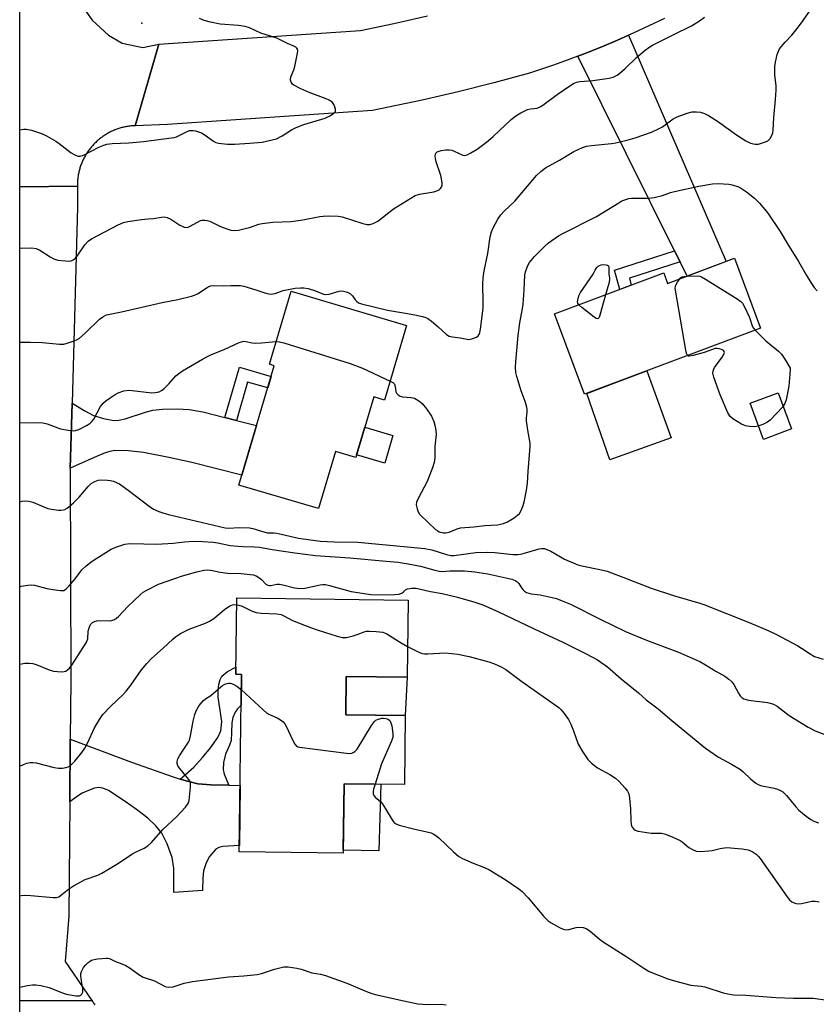
# Model space of a CAD drawing. Units: inches. Extents: x 1255763 to 1261763, y 501454 to 505455.
# Drawn here: x 1255763 to 1256029, y 502796 to 503125 of the extents above; entities that cross this region are included whole.
import ezdxf

# ---------------------------------------------------------------- set-up
doc = ezdxf.new("R2010")
doc.units = ezdxf.units.IN
doc.header["$MEASUREMENT"] = 0
for name, color, linetype in [('BLDG-Footprint', 5, 'Continuous'), ('CULTRL-Pad', 6, 'Continuous'), ('ELEV-Spot Elevation', 7, 'Continuous'), ('TRANS-Driveway', 251, 'Continuous'), ('TRANS-Non Street Sidewalk', 7, 'Continuous'), ('TRANS-Road', 130, 'Continuous'), ('Undefined', 1, 'Continuous')]:
    doc.layers.add(name, color=color, linetype=linetype)

msp = doc.modelspace()

# ---------------------------------------------------------------- linework, layer by layer
at = {"layer": 'BLDG-Footprint'}
for points, elevation in [([(1256001.96, 503045.49), (1256010.71, 503022.16), (1255951.82, 503000.07), (1255941.76, 503026.9), (1255978.32, 503040.6), (1255979.62, 503037.12)], 360.11), ([(1255892.35, 503023.06), (1255884.96, 502998.14), (1255881.34, 502999.22), (1255875.33, 502978.93), (1255868.56, 502980.94), (1255862.89, 502961.83), (1255836.28, 502969.72), (1255848.11, 503009.6), (1255846.52, 503010.08), (1255853.77, 503034.51)], 358.91), ([(1255892.85, 502931.27), (1255892.53, 502905.48), (1255872.16, 502905.74), (1255872, 502892.95), (1255891.89, 502892.7), (1255891.59, 502869.65), (1255871.46, 502869.9), (1255871.16, 502846.68), (1255836.41, 502847.12), (1255837.16, 502906.45), (1255835.21, 502906.47), (1255835.54, 502931.99)], 367.37)]:
    msp.add_lwpolyline(points, close=True, dxfattribs=dict(at, elevation=elevation))
at = {"layer": 'CULTRL-Pad'}
for points in [[(1255980.78, 502985.47), (1255960.31, 502978.16), (1255952.57, 503000.35), (1255963.8, 503004.56), (1255972.65, 503007.88)], [(1256021.02, 502988.45), (1256011.64, 502984.99), (1256007.19, 502997.04), (1256016.57, 503000.5)], [(1255887.77, 502986.28), (1255885.03, 502977.04), (1255875.59, 502979.84), (1255878.34, 502989.07)], [(1255892.53, 502905.48), (1255891.89, 502892.7), (1255872, 502892.95), (1255872.16, 502905.74)], [(1255883.78, 502869.75), (1255883.05, 502847.49), (1255871.18, 502847.65), (1255871.46, 502869.9)]]:
    msp.add_lwpolyline(points, close=True, dxfattribs=at)
at = {"layer": 'ELEV-Spot Elevation'}
msp.add_point((1255803.8, 503124.1, 351.5), dxfattribs=at)
at = {"layer": 'TRANS-Driveway'}
for points in [[(1255983.8, 503044.35), (1255981.96, 503048.05), (1255949.56, 503113.06), (1255952.25, 503114.08), (1255957.59, 503116.22), (1255962.88, 503118.45), (1255966.56, 503120.08), (1255999.21, 503044.46), (1255986.18, 503039.58)], [(1255831.58, 502992.32), (1255835.49, 502991.34), (1255842.2, 502989.66), (1255837.25, 502972.98), (1255820.54, 502977.23), (1255812.81, 502978.91), (1255804.41, 502980.54), (1255799.33, 502981.19), (1255794.83, 502981.21), (1255793.1, 502980.95), (1255791.54, 502980.5), (1255788.67, 502979.22), (1255779.86, 502975.35), (1255780.48, 502997.12), (1255784.8, 502994.5), (1255787.67, 502993.01), (1255790.99, 502991.93), (1255794.49, 502991.28), (1255796.12, 502991.36), (1255798.26, 502991.82), (1255805.33, 502994.21), (1255807.48, 502994.77), (1255810.71, 502995.08), (1255815.67, 502995.2), (1255819.68, 502994.94), (1255824.21, 502994.18)], [(1255816.66, 502871.45), (1255819.03, 502870.73), (1255822.56, 502869.88), (1255826.84, 502869.49), (1255832.88, 502869.4), (1255836.69, 502869.35), (1255836.44, 502849.29), (1255830.86, 502848.88), (1255829.57, 502848.56), (1255828.55, 502847.97), (1255826.42, 502845.6), (1255825.35, 502843.44), (1255824.48, 502840.81), (1255824.18, 502838.3), (1255824.05, 502834.23), (1255814.49, 502833.5), (1255814.47, 502841.72), (1255813.99, 502845.19), (1255812.32, 502849.85), (1255810.55, 502853.35), (1255808.51, 502855.79), (1255805.77, 502858.34), (1255802.02, 502861.32), (1255798.23, 502863.97), (1255792.7, 502867.59), (1255790.79, 502868.42), (1255789.39, 502868.63), (1255787.95, 502868.38), (1255785.93, 502867.66), (1255783.91, 502866.71), (1255782.28, 502865.75), (1255779.7, 502863.82), (1255779.87, 502884.79), (1255800.37, 502877.14), (1255814.29, 502872.18)]]:
    msp.add_lwpolyline(points, close=True, dxfattribs=at)
at = {"layer": 'TRANS-Non Street Sidewalk'}
for points in [[(1255983.8, 503044.35), (1255966.82, 503038.82), (1255967.43, 503036.52), (1255963.59, 503035.08), (1255961.86, 503041.51), (1255981.96, 503048.05)], [(1255835.49, 502991.34), (1255831.58, 502992.32), (1255836.43, 503009.1), (1255847.05, 503006.03), (1255845.91, 503002.17), (1255839.18, 503004.12)], [(1255832.88, 502869.4), (1255826.84, 502869.49), (1255822.56, 502869.88), (1255819.03, 502870.73), (1255816.66, 502871.45), (1255821.17, 502875.38), (1255824.12, 502878.64), (1255826.8, 502881.94), (1255829.23, 502885.31), (1255830.26, 502887.54), (1255830.53, 502890.68), (1255829.31, 502898.86), (1255829.32, 502901.31), (1255829.53, 502903.07), (1255830, 502904.7), (1255830.58, 502905.85), (1255832.47, 502907.39), (1255835.24, 502908.84), (1255835.21, 502906.47), (1255837.16, 502906.45), (1255837.03, 502896.15), (1255835.83, 502894.95), (1255835.02, 502893.75), (1255834.21, 502892.05), (1255833.86, 502890.23), (1255833.76, 502886.97), (1255833.64, 502884.33), (1255833.18, 502882.83), (1255831.84, 502879.78), (1255831.08, 502876.93), (1255831.04, 502874.64), (1255831.39, 502873.06)]]:
    msp.add_lwpolyline(points, close=True, dxfattribs=at)
at = {"layer": 'TRANS-Road'}
for points in [[(1255783.39, 503130.49), (1255787.16, 503125.07), (1255792.71, 503120.11), (1255797.29, 503117.45), (1255804.11, 503116.01), (1255809.48, 503117.11), (1255801.59, 503089.83), (1255801.24, 503089.82), (1255800.89, 503089.8), (1255800.54, 503089.77), (1255800.19, 503089.74), (1255799.85, 503089.7), (1255799.5, 503089.66), (1255799.16, 503089.6), (1255798.81, 503089.55), (1255798.47, 503089.48), (1255798.13, 503089.42), (1255797.78, 503089.34), (1255797.44, 503089.26), (1255797.11, 503089.17), (1255796.77, 503089.08), (1255796.44, 503088.98), (1255796.1, 503088.88), (1255795.77, 503088.77), (1255795.44, 503088.65), (1255795.11, 503088.53), (1255794.79, 503088.4), (1255794.47, 503088.27), (1255794.15, 503088.13), (1255793.83, 503087.99), (1255793.51, 503087.84), (1255793.2, 503087.68), (1255792.89, 503087.52), (1255792.58, 503087.35), (1255792.28, 503087.18), (1255791.98, 503087.01), (1255791.68, 503086.82), (1255791.39, 503086.64), (1255791.09, 503086.44), (1255790.81, 503086.25), (1255790.52, 503086.04), (1255790.24, 503085.84), (1255789.96, 503085.63), (1255789.69, 503085.41), (1255789.42, 503085.19), (1255789.16, 503084.96), (1255788.89, 503084.73), (1255788.64, 503084.49), (1255788.38, 503084.25), (1255788.13, 503084.01), (1255787.89, 503083.76), (1255787.65, 503083.51), (1255787.41, 503083.25), (1255787.18, 503082.99), (1255786.95, 503082.73), (1255786.73, 503082.46), (1255786.51, 503082.18), (1255786.3, 503081.91), (1255786.09, 503081.63), (1255785.89, 503081.34), (1255785.69, 503081.06), (1255785.5, 503080.77), (1255785.31, 503080.47), (1255785.13, 503080.17), (1255784.95, 503079.87), (1255784.78, 503079.57), (1255784.61, 503079.26), (1255784.45, 503078.95), (1255784.29, 503078.64), (1255784.14, 503078.33), (1255783.99, 503078.01), (1255783.85, 503077.69), (1255783.72, 503077.37), (1255783.59, 503077.04), (1255783.47, 503076.72), (1255783.35, 503076.39), (1255783.24, 503076.06), (1255783.14, 503075.72), (1255783.04, 503075.39), (1255782.94, 503075.05), (1255782.85, 503074.72), (1255782.77, 503074.38), (1255782.7, 503074.04), (1255782.63, 503073.69), (1255782.56, 503073.35), (1255782.5, 503073.01), (1255782.45, 503072.66), (1255782.41, 503072.31), (1255782.37, 503071.97), (1255782.33, 503071.62), (1255782.3, 503071.27), (1255782.28, 503070.92), (1255782.27, 503070.58), (1255782.26, 503070.23), (1255782.25, 503069.6), (1255763, 503069.43), (1255763, 503130.38)], [(1255978.53, 503125.7), (1255973.36, 503123.2), (1255968.14, 503120.78), (1255966.56, 503120.08), (1255962.88, 503118.45), (1255957.59, 503116.22), (1255952.25, 503114.08), (1255949.56, 503113.06), (1255946.88, 503112.03), (1255941.47, 503110.08), (1255933.4, 503107.36), (1255921.5, 503104.15), (1255909.54, 503101.16), (1255897.54, 503098.38), (1255880.99, 503094.9), (1255812.45, 503090.2), (1255801.59, 503089.83), (1255809.48, 503117.11), (1255811.08, 503117.17), (1255876.92, 503121.68), (1255888.12, 503124.01), (1255899.29, 503126.53)], [(1255762.97, 502755.66), (1255762.98, 502797.37), (1255787.1, 502797.43), (1255787.3, 502797.15), (1255787.5, 502796.86), (1255787.71, 502796.58), (1255787.92, 502796.31), (1255788.14, 502796.04)]]:
    msp.add_lwpolyline(points, dxfattribs=at)
msp.add_lwpolyline([(1255780.48, 502997.12), (1255779.86, 502975.35), (1255780.03, 502904.49), (1255779.87, 502884.79), (1255779.7, 502863.82), (1255779.39, 502825.64), (1255778.22, 502810.51), (1255787.1, 502797.43), (1255762.98, 502797.37), (1255763, 503069.43), (1255782.25, 503069.6), (1255782.34, 503062.64)], close=True, dxfattribs=at)
at = {"layer": 'Undefined'}
for points, elevation in [([(1255762.99, 503017.51), (1255766.55, 503017.52), (1255770.55, 503017.31), (1255776.31, 503016.81), (1255777.74, 503016.82), (1255778.89, 503017.08), (1255780.88, 503017.76), (1255781.98, 503018.21), (1255782.85, 503018.73), (1255784.98, 503020.6), (1255789.61, 503025.17), (1255790.75, 503025.99), (1255791.97, 503026.58), (1255793.06, 503026.85), (1255796.99, 503027.56), (1255810.65, 503030.74), (1255815.81, 503031.72), (1255820.37, 503032.85), (1255821.47, 503033.21), (1255822.48, 503033.67), (1255825.28, 503035.55), (1255826.03, 503035.96), (1255826.82, 503036.25), (1255827.93, 503036.36), (1255830.96, 503036.28), (1255833.6, 503036.44), (1255835.33, 503036.45), (1255836.77, 503036.36), (1255837.92, 503036.14), (1255841.94, 503034.93), (1255845.22, 503033.82), (1255846.78, 503033.52), (1255847.57, 503033.57), (1255848.36, 503033.73), (1255851.11, 503034.69), (1255852.24, 503035), (1255855.12, 503035.47), (1255856.85, 503035.68), (1255857.99, 503035.64), (1255859.39, 503035.36), (1255861.88, 503034.58), (1255864.6, 503033.53), (1255865.37, 503033.38), (1255866.46, 503033.53), (1255869.79, 503034.52), (1255870.48, 503034.61), (1255871.27, 503034.54), (1255872.61, 503034.14), (1255873.54, 503033.62), (1255874.22, 503032.95), (1255875.17, 503031.61), (1255875.71, 503031.02), (1255876.29, 503030.64), (1255877.22, 503030.28), (1255885.92, 503028.19), (1255891.94, 503027.14), (1255895.11, 503026.66), (1255897.64, 503026.1), (1255898.72, 503025.75), (1255899.47, 503025.35), (1255900.63, 503024.49), (1255902.87, 503022.62), (1255905.55, 503020.11), (1255905.99, 503019.78), (1255906.61, 503019.46), (1255907.64, 503019.22), (1255910.22, 503018.9), (1255913.11, 503018.4), (1255914.19, 503018.53), (1255915.7, 503019.11), (1255916.3, 503019.56), (1255916.57, 503019.98), (1255916.84, 503020.73), (1255917.07, 503021.82), (1255917.73, 503027), (1255917.89, 503028.92), (1255917.93, 503030.9), (1255917.83, 503036.8), (1255917.94, 503039), (1255918.33, 503041.33), (1255919.53, 503047.16), (1255920.26, 503052.64), (1255920.68, 503054.32), (1255921.31, 503055.67), (1255922.86, 503058.57), (1255923.81, 503060.04), (1255924.94, 503061.22), (1255928.48, 503064.58), (1255935.76, 503073.17), (1255937.21, 503074.53), (1255938.74, 503075.77), (1255943.47, 503078.35), (1255948.3, 503081.17), (1255949.76, 503081.92), (1255951.1, 503082.48), (1255952.51, 503082.94), (1255954.11, 503083.24), (1255960.81, 503083.9), (1255962.27, 503084.11), (1255966.47, 503085.15), (1255968.71, 503085.79), (1255974.24, 503087.7), (1255976.6, 503088.73), (1255977.86, 503089.46), (1255981.49, 503092.07), (1255982.77, 503092.81), (1255986.16, 503094.01), (1255987.87, 503094.41), (1255989.23, 503094.44), (1255990.58, 503094.31), (1255991.97, 503093.87), (1255993.31, 503093.25), (1255996.25, 503091.35), (1256002.62, 503086.72), (1256005.79, 503084.74), (1256007.3, 503084), (1256008.86, 503083.62), (1256009.95, 503083.69), (1256012.37, 503084.38), (1256013.1, 503084.72), (1256013.51, 503085.05), (1256013.99, 503085.69), (1256014.5, 503086.67), (1256014.78, 503087.45), (1256014.93, 503088.29), (1256015.17, 503092.59), (1256015.72, 503098.54), (1256015.93, 503101.67), (1256015.86, 503103.1), (1256015.44, 503106.85), (1256015.47, 503109.62), (1256015.64, 503111.03), (1256016.26, 503113.63), (1256016.64, 503114.74), (1256017.06, 503115.5), (1256018.94, 503117.77), (1256021.12, 503120.06), (1256022.94, 503122.31), (1256024.36, 503124.16), (1256028.11, 503129.46)], 356), ([(1255762.99, 503048.96), (1255763.61, 503048.93), (1255767.06, 503048.95), (1255768.44, 503048.8), (1255769.76, 503048.19), (1255773.14, 503045.97), (1255774.36, 503045.31), (1255775.7, 503044.92), (1255778.27, 503044.62), (1255779.4, 503044.57), (1255780.2, 503044.68), (1255780.87, 503045), (1255781.47, 503045.46), (1255782.37, 503046.5), (1255784.73, 503050.01), (1255785.83, 503051.21), (1255786.93, 503052.06), (1255795.95, 503056.7), (1255797.74, 503057.43), (1255799.11, 503057.78), (1255803.72, 503058.5), (1255805.95, 503058.73), (1255807.75, 503058.79), (1255810.34, 503059.3), (1255811.29, 503059.31), (1255812.3, 503059.1), (1255813.52, 503058.61), (1255816.57, 503056.58), (1255817.25, 503056.2), (1255817.97, 503055.93), (1255818.8, 503055.85), (1255819.29, 503055.93), (1255820, 503056.2), (1255823.48, 503058.09), (1255824, 503058.24), (1255824.84, 503058.27), (1255825.69, 503058.14), (1255826.52, 503057.89), (1255830.16, 503056.15), (1255832.18, 503055.31), (1255833.55, 503054.95), (1255834.96, 503054.8), (1255836.11, 503054.94), (1255838.4, 503055.46), (1255839.81, 503055.85), (1255842.99, 503056.92), (1255844.1, 503057.17), (1255847.61, 503057.55), (1255853.69, 503057.78), (1255857.63, 503058.41), (1255863.31, 503059.49), (1255864.48, 503059.62), (1255866.22, 503059.65), (1255869.41, 503059.57), (1255870.84, 503059.4), (1255877.75, 503057.13), (1255879.11, 503056.85), (1255880.1, 503056.84), (1255881.14, 503057.15), (1255882.72, 503057.96), (1255887.95, 503061.99), (1255895.25, 503066.47), (1255896.6, 503066.94), (1255901.43, 503067.73), (1255902.49, 503068.03), (1255903.2, 503068.36), (1255903.58, 503068.68), (1255903.98, 503069.32), (1255904.21, 503070.07), (1255904.23, 503070.62), (1255904.05, 503072.04), (1255903.79, 503073.18), (1255902.25, 503077.75), (1255901.97, 503078.91), (1255901.92, 503079.7), (1255901.98, 503080.19), (1255902.14, 503080.63), (1255902.53, 503081.05), (1255903.24, 503081.35), (1255904.05, 503081.53), (1255905.47, 503081.74), (1255906.59, 503081.76), (1255907.42, 503081.59), (1255908.23, 503081.31), (1255911.09, 503079.92), (1255911.85, 503079.84), (1255912.61, 503080.06), (1255913.85, 503080.7), (1255915.96, 503082.01), (1255919.01, 503084.33), (1255921.25, 503086.24), (1255927.25, 503091.91), (1255928.83, 503093.12), (1255930.55, 503094.14), (1255932.82, 503095.18), (1255933.76, 503095.44), (1255936, 503095.69), (1255937.2, 503096.22), (1255938.35, 503096.97), (1255942.71, 503100.23), (1255946.88, 503103.15), (1255948.14, 503103.93), (1255949.14, 503104.33), (1255950.22, 503104.58), (1255954.56, 503104.94), (1255960.09, 503105.67), (1255961.45, 503106.07), (1255962.71, 503106.68), (1255963.64, 503107.36), (1255965.41, 503108.89), (1255969.23, 503112.61), (1255972.15, 503115.05), (1255973.32, 503115.93), (1255974.58, 503116.72), (1255976.14, 503117.55), (1255981.65, 503120.32), (1255987.62, 503123.21), (1255990.31, 503124.86), (1255991.97, 503126.1)], 354), ([(1255763, 503088.46), (1255764.33, 503088.62), (1255765.14, 503088.65), (1255766.87, 503088.3), (1255770.3, 503087.22), (1255771.9, 503086.43), (1255775.01, 503084.65), (1255776.22, 503083.82), (1255780.14, 503080.76), (1255781.39, 503080.07), (1255782.44, 503079.69), (1255783.23, 503079.63), (1255784.27, 503079.94), (1255789.49, 503082.61), (1255791.06, 503083.3), (1255792.15, 503083.67), (1255793.91, 503083.89), (1255799.42, 503084.06), (1255804.35, 503084.49), (1255813.78, 503085.71), (1255814.65, 503085.89), (1255815.42, 503086.15), (1255818.94, 503087.91), (1255819.7, 503088.16), (1255820.41, 503088.26), (1255820.94, 503088.25), (1255821.79, 503088.09), (1255823.74, 503087.42), (1255824.98, 503086.68), (1255827.83, 503084.6), (1255828.61, 503084.23), (1255829.46, 503084.03), (1255832.43, 503083.7), (1255834.75, 503083.7), (1255839.97, 503083.94), (1255844.07, 503084.37), (1255847.44, 503085.05), (1255848.79, 503085.47), (1255850.71, 503086.47), (1255853.9, 503088.47), (1255855.4, 503089.21), (1255858, 503090.21), (1255865.06, 503092.3), (1255866.64, 503093.09), (1255867.87, 503093.87), (1255868.27, 503094.22), (1255868.53, 503094.62), (1255868.55, 503095.32), (1255868.34, 503096.09), (1255868.02, 503096.86), (1255867.57, 503097.55), (1255867.16, 503097.91), (1255866.45, 503098.34), (1255865.43, 503098.84), (1255859.73, 503100.97), (1255856.73, 503102.26), (1255854.67, 503103.39), (1255854.24, 503103.75), (1255853.74, 503104.38), (1255853.47, 503105.07), (1255853.49, 503105.58), (1255853.72, 503106.37), (1255854.63, 503108.53), (1255855.01, 503109.64), (1255855.86, 503114.03), (1255855.93, 503114.86), (1255855.88, 503115.36), (1255855.67, 503115.75), (1255855.33, 503116.04), (1255854.64, 503116.39), (1255852.49, 503117.25), (1255848.91, 503119.05), (1255843.56, 503120.7), (1255839.79, 503122.5), (1255838.42, 503123.03), (1255836.15, 503123.35), (1255830.06, 503123.77), (1255826.82, 503124.37), (1255824.66, 503125.02), (1255823.13, 503125.66)], 352), ([(1255886.84, 503004.47), (1255887.72, 503003.94), (1255888.25, 503003.38), (1255888.52, 503002.68), (1255888.73, 503000.84), (1255888.95, 503000.4), (1255889.51, 502999.85), (1255890.22, 502999.43), (1255891, 502999.2), (1255893.84, 502998.95), (1255894.95, 502998.7), (1255896.47, 502997.89), (1255897.59, 502996.98), (1255899.01, 502995.14), (1255900.64, 502992.73), (1255901.45, 502990.93), (1255901.94, 502989.3), (1255902.15, 502987.82), (1255902.21, 502986.64), (1255901.75, 502982.62), (1255901.77, 502979.16), (1255901.68, 502977.7), (1255901.08, 502975.79), (1255899.18, 502970.93), (1255896.19, 502965.25), (1255895.65, 502963.94), (1255895.59, 502963.14), (1255895.84, 502961.78), (1255896.22, 502960.73), (1255896.68, 502960.01), (1255899.62, 502957.07), (1255902.03, 502954.89), (1255902.73, 502954.38), (1255903.25, 502954.11), (1255904.65, 502953.74), (1255905.49, 502953.74), (1255906.59, 502953.95), (1255909.28, 502955.11), (1255910.38, 502955.39), (1255914.85, 502955.79), (1255918.54, 502956.23), (1255922.76, 502956.44), (1255924.78, 502956.84), (1255926.1, 502957.41), (1255928.31, 502958.81), (1255929.47, 502959.65), (1255930.06, 502960.26), (1255930.65, 502961.24), (1255931.35, 502962.85), (1255931.81, 502964.52), (1255932.44, 502967.99), (1255932.77, 502970.31), (1255932.97, 502974.24), (1255933.71, 502982.58), (1255933.61, 502983.75), (1255932.85, 502988.09), (1255932.44, 502991.22), (1255932.42, 502992.07), (1255932.64, 502994.22), (1255932.62, 502995.12), (1255932.41, 502996.24), (1255932.02, 502997.63), (1255930.67, 503001.19), (1255929.17, 503005.99), (1255928.87, 503007.38), (1255928.71, 503009.09), (1255928.81, 503010.87), (1255929.6, 503019.67), (1255930.22, 503023.9), (1255931.07, 503028.68), (1255931.27, 503030.13), (1255931.68, 503034.89), (1255931.87, 503039.85), (1255932.1, 503040.95), (1255932.64, 503042.56), (1255932.98, 503043.32), (1255933.44, 503044.06), (1255935.08, 503046.1), (1255938.44, 503049.5), (1255939.8, 503050.62), (1255943.15, 503053.01), (1255944.38, 503053.72), (1255955.89, 503059.5), (1255963.27, 503064.09), (1255964.31, 503064.67), (1255965.34, 503065.09), (1255966.68, 503065.51), (1255967.51, 503065.65), (1255972.81, 503065.62), (1255974.24, 503065.68), (1255975.1, 503065.8), (1255977.95, 503066.49), (1255980.6, 503067.47), (1255981.91, 503067.86), (1255990.07, 503069.6), (1255994.66, 503070.39), (1255996.51, 503070.48), (1256000.06, 503070.27), (1256001.18, 503070.07), (1256003.28, 503069.38), (1256004.3, 503068.88), (1256006.01, 503067.77), (1256008.62, 503065.58), (1256010.45, 503063.81), (1256013.07, 503060.57), (1256017.26, 503054.47), (1256019.66, 503050.38), (1256023.42, 503044.45), (1256025.99, 503039.94), (1256027.49, 503037.46), (1256028.67, 503035.78), (1256029.59, 503034.67)], 358), ([(1255949.95, 503029.97), (1255949.61, 503030.49), (1255949.53, 503030.96), (1255949.55, 503031.46), (1255949.94, 503033.01), (1255950.46, 503034.04), (1255954.72, 503040.22), (1255955.37, 503041.48), (1255955.99, 503042.41), (1255956.42, 503042.82), (1255956.88, 503043.08), (1255957.38, 503043.27), (1255958.22, 503043.4), (1255959.03, 503043.37), (1255959.49, 503043.24), (1255959.8, 503043), (1255960, 503042.44), (1255959.91, 503040.33), (1255960.18, 503038.81), (1255960.17, 503038.25), (1255959.95, 503037.12), (1255958.86, 503033.31)], 360), ([(1255986.28, 503013), (1255985.94, 503013.69), (1255985.71, 503014.81), (1255982.22, 503034.8), (1255982.19, 503035.66), (1255982.38, 503036.47), (1255982.89, 503037.49), (1255983.67, 503038.63)], 360), ([(1255983.67, 503038.63), (1255984.07, 503039.05), (1255984.52, 503039.3), (1255985.03, 503039.44), (1255986.11, 503039.55)], 360), ([(1255986.11, 503039.55), (1255989.6, 503039.62), (1255990.42, 503039.5), (1255990.96, 503039.3), (1255992.24, 503038.58), (1256002.87, 503031.93), (1256004.08, 503031.09), (1256004.67, 503030.48), (1256005.36, 503029.28), (1256007, 503025.75), (1256008.03, 503022.61), (1256008.31, 503022.13), (1256008.85, 503021.46)], 360), ([(1255958.86, 503033.31), (1255956.96, 503026.5), (1255956.68, 503025.75), (1255956.44, 503025.4), (1255956.3, 503025.31), (1255955.74, 503025.43), (1255955.09, 503025.86), (1255950.89, 503029.11), (1255949.95, 503029.97)], 360), ([(1256008.85, 503021.46), (1256012.41, 503017.91), (1256016.65, 503014.41), (1256017.69, 503013.43), (1256018.81, 503011.77), (1256020.55, 503008.76), (1256020.56, 503008.61), (1256020.52, 503006.76), (1256020.1, 503002.76), (1256019.27, 502998.25), (1256018.83, 502996.93), (1256017.99, 502995.75), (1256013.94, 502991.38), (1256013.02, 502990.68), (1256011.44, 502989.99), (1256009.8, 502989.44), (1256008.68, 502989.22), (1256006.98, 502989.27), (1256005.6, 502989.51), (1256004.31, 502990.1), (1256001.37, 502991.87), (1256000.53, 502992.64), (1255999.72, 502993.83), (1255997.19, 502999.85), (1255995.09, 503005.72), (1255994.75, 503007.11), (1255994.83, 503007.94), (1255995.3, 503009), (1255997.8, 503012.43), (1255998.4, 503013.39), (1255998.58, 503014.08), (1255998.48, 503014.39), (1255998.25, 503014.67), (1255997.62, 503015.02), (1255996.85, 503015.24), (1255996.06, 503015.35), (1255995.51, 503015.3), (1255994.67, 503015.06), (1255991.89, 503013.99), (1255988.13, 503012.98), (1255986.8, 503012.78), (1255986.58, 503012.81), (1255986.28, 503013)], 360), ([(1255762.99, 502990.53), (1255768.08, 502990.67), (1255770.73, 502990.51), (1255772.15, 502990.13), (1255776.62, 502988.49), (1255779.17, 502988.01), (1255780.86, 502987.83), (1255781.68, 502987.93), (1255782.74, 502988.33), (1255785.59, 502989.78), (1255786.56, 502990.4), (1255787.1, 502990.92), (1255787.74, 502991.73), (1255790.05, 502995.95), (1255790.86, 502997.07), (1255791.73, 502997.84), (1255793.19, 502998.87), (1255794.92, 503000.02), (1255795.94, 503000.56), (1255797.78, 503001.15), (1255799.42, 503001.42), (1255800.6, 503001.35), (1255807.14, 503000.58), (1255808.28, 503000.62), (1255809.63, 503000.92), (1255810.37, 503001.27), (1255811.27, 503001.98), (1255812.93, 503003.63), (1255815.23, 503006.23), (1255816.23, 503007.05), (1255817.44, 503007.85), (1255824.09, 503011.82), (1255825.59, 503012.62), (1255827.14, 503013.33), (1255831.31, 503014.97), (1255836.35, 503017.36), (1255837.09, 503017.63), (1255837.82, 503017.75), (1255838.59, 503017.7), (1255840.73, 503017.26), (1255841.86, 503017.17), (1255843.88, 503017.25), (1255848.78, 503017.68)], 358), ([(1255848.78, 503017.68), (1255849.89, 503017.62), (1255851.31, 503017.26), (1255873.45, 503010.37), (1255877.63, 503008.78), (1255886.84, 503004.47)], 358), ([(1255762.99, 502964.06), (1255763.81, 502964.3), (1255764.9, 502964.42), (1255765.99, 502964.38), (1255767.34, 502964.04), (1255771.08, 502962.4), (1255772.44, 502961.89), (1255773.58, 502961.65), (1255775.92, 502961.34), (1255776.78, 502961.29), (1255777.6, 502961.38), (1255778.09, 502961.58), (1255778.8, 502962.02), (1255780.99, 502963.82), (1255782.83, 502965.72), (1255785.86, 502969.24), (1255786.91, 502970.2), (1255788.15, 502970.91), (1255789.21, 502971.31), (1255790.34, 502971.43), (1255792.37, 502971.38), (1255793.23, 502971.27), (1255794.31, 502970.98), (1255795.61, 502970.49), (1255796.36, 502970.1), (1255799.69, 502967.69), (1255806.24, 502962.64), (1255807.67, 502961.7), (1255809.53, 502960.85), (1255810.86, 502960.39), (1255812.76, 502959.88), (1255831.73, 502955.44), (1255832.92, 502955.33), (1255836.4, 502955.49), (1255839.77, 502955.38), (1255840.9, 502955.15), (1255844.57, 502954.03), (1255845.68, 502953.77), (1255846.51, 502953.71), (1255848.1, 502953.74), (1255848.94, 502953.66), (1255856.23, 502952.01), (1255863.48, 502950.97), (1255868.14, 502950.68), (1255876.03, 502950.59), (1255898.45, 502948.51), (1255900.77, 502948.07), (1255905.72, 502946.47), (1255907.11, 502946.15), (1255908.14, 502946.17), (1255915.52, 502947.13), (1255919.54, 502947.26), (1255921.82, 502947.21), (1255927.81, 502946.49), (1255929.57, 502946.49), (1255930.46, 502946.59), (1255931.32, 502946.8), (1255936.62, 502948.45), (1255937.41, 502948.55), (1255938.43, 502948.47), (1255939.23, 502948.22), (1255940.55, 502947.57), (1255945.13, 502944.94), (1255949.55, 502943.1), (1255950.96, 502942.69), (1255956.97, 502941.5), (1255959.44, 502940.9), (1255966.04, 502938.41), (1255974.13, 502935.22), (1255981.91, 502932.7), (1255990.36, 502930.22), (1255991.77, 502929.74), (1256006.88, 502923.76), (1256013.41, 502921.01), (1256016.04, 502919.73), (1256023.13, 502915.99), (1256024.39, 502915.23), (1256027.26, 502913.25), (1256028.78, 502912.42), (1256031.61, 502911.48)], 360), ([(1255762.99, 502935.75), (1255763.45, 502935.88), (1255765.68, 502936.29), (1255766.8, 502936.41), (1255767.91, 502936.29), (1255772.09, 502935.19), (1255774.08, 502934.82), (1255776.63, 502934.44), (1255777.69, 502934.52), (1255778.54, 502935.04), (1255779.52, 502936), (1255781.51, 502938.35), (1255783.74, 502941.33), (1255785.19, 502942.69), (1255786.75, 502943.93), (1255787.93, 502944.74), (1255793.56, 502948.24), (1255795.1, 502949), (1255798.08, 502949.91), (1255799.75, 502950.21), (1255804.46, 502950.03), (1255808.78, 502950.01), (1255814.34, 502950.32), (1255818.03, 502950.73), (1255821.31, 502950.93), (1255824.2, 502950.85), (1255827.62, 502950.63), (1255829.23, 502950.38), (1255833.33, 502949.55), (1255835.86, 502949.25), (1255837.59, 502949.14), (1255841.44, 502949.09), (1255843.13, 502948.97), (1255847.35, 502948.21), (1255854.96, 502947.05), (1255861.85, 502946.21), (1255873.4, 502945.36), (1255885.52, 502944.32), (1255889.49, 502943.91), (1255892.86, 502943.42), (1255896.99, 502942.64), (1255901.81, 502941.25), (1255903.23, 502940.92), (1255904.32, 502940.86), (1255906.78, 502941.09), (1255909.4, 502941.09), (1255911.72, 502940.99), (1255915.16, 502940.68), (1255919.45, 502939.99), (1255927.56, 502938.27), (1255928.6, 502937.85), (1255929.31, 502937.37), (1255929.83, 502936.78), (1255930.52, 502935.67), (1255931.18, 502934.81), (1255931.74, 502934.24), (1255932.4, 502933.8), (1255933.99, 502933.35), (1255936.98, 502932.98), (1255941.06, 502932.13), (1255942.49, 502931.75), (1255944.4, 502931.03), (1255947.09, 502929.85), (1255957.29, 502924.74), (1255965.56, 502920.76), (1255972.52, 502917.89), (1255983.26, 502913.88), (1255990.42, 502910.7), (1255992.33, 502909.64), (1255995.76, 502907.5), (1255998.69, 502905.8), (1256000.04, 502904.83), (1256001.04, 502903.89), (1256001.74, 502903.04), (1256003.3, 502900.16), (1256003.89, 502899.23), (1256004.51, 502898.62), (1256005.09, 502898.28), (1256005.88, 502898), (1256006.71, 502897.81), (1256013.05, 502897.05), (1256013.9, 502896.86), (1256015, 502896.46), (1256016.29, 502895.76), (1256020.31, 502892.72), (1256026.62, 502888.76), (1256028.99, 502887.62), (1256032.76, 502886.11)], 362), ([(1255762.98, 502909.84), (1255764.75, 502910.14), (1255766.19, 502910.17), (1255767.35, 502910.03), (1255768.48, 502909.77), (1255772.84, 502907.99), (1255774.23, 502907.56), (1255775.66, 502907.37), (1255777.08, 502907.29), (1255777.9, 502907.36), (1255778.39, 502907.54), (1255779.48, 502908.4), (1255780.39, 502909.48), (1255785.24, 502916.99), (1255785.58, 502917.77), (1255785.71, 502918.32), (1255785.92, 502920.89), (1255786.16, 502922.03), (1255786.63, 502923.08), (1255786.96, 502923.48), (1255787.35, 502923.8), (1255788.01, 502924.16), (1255788.76, 502924.38), (1255789.64, 502924.43), (1255792.92, 502924.31), (1255793.71, 502924.44), (1255794.65, 502924.78), (1255795.33, 502925.23), (1255795.98, 502925.81), (1255799.17, 502929.12), (1255803.21, 502932.98), (1255804.29, 502933.88), (1255805.45, 502934.62), (1255809.42, 502936.55), (1255815.19, 502938.64), (1255817.13, 502939.27), (1255822.11, 502940.7), (1255824.61, 502941.29), (1255825.74, 502941.37), (1255826.87, 502941.3), (1255829.99, 502940.63), (1255832.54, 502940.26), (1255837.06, 502940.1), (1255840.02, 502939.84), (1255841.19, 502939.67), (1255841.99, 502939.41), (1255842.93, 502938.86), (1255843.79, 502938.17), (1255845.32, 502936.63), (1255845.97, 502936.25), (1255846.46, 502936.15), (1255846.99, 502936.16), (1255848.98, 502936.57), (1255849.81, 502936.57), (1255850.91, 502936.36), (1255854.83, 502935.39), (1255856.64, 502935.1), (1255858.32, 502935.2), (1255863.47, 502936.31), (1255864.32, 502936.45), (1255865.17, 502936.45), (1255866.57, 502936.16), (1255873.85, 502934.08), (1255880.4, 502933.13), (1255883.07, 502932.97), (1255888.31, 502933.14), (1255889.73, 502933.28), (1255890.75, 502933.61), (1255891.25, 502933.97), (1255892.02, 502934.69), (1255892.69, 502935.03), (1255894.07, 502935.27), (1255895.53, 502935.23), (1255896.99, 502934.97), (1255900.35, 502934.17), (1255904.19, 502933.44), (1255909.36, 502932.21), (1255915.12, 502930.58), (1255917.81, 502929.67), (1255923.12, 502927.29), (1255935.01, 502921.63), (1255944.56, 502917.2), (1255952.39, 502913.34), (1255956.14, 502911.33), (1255959.48, 502908.98), (1255964.07, 502904.91), (1255969.92, 502900.31), (1255972.4, 502897.96), (1255976.49, 502894.88), (1255980.99, 502891.01), (1255992.29, 502881.74), (1255996.6, 502878.72), (1256000.97, 502876.38), (1256003.93, 502874.6), (1256004.82, 502873.9), (1256007.28, 502871.51), (1256009.14, 502870.04), (1256009.9, 502869.6), (1256010.71, 502869.32), (1256015.29, 502868.36), (1256016.4, 502868.06), (1256017.18, 502867.75), (1256018.11, 502867.13), (1256019.36, 502865.99), (1256022.51, 502862.12), (1256023.5, 502861.06), (1256025.91, 502859.06), (1256027.52, 502857.9), (1256028.51, 502857.4), (1256030.06, 502856.79)], 364), ([(1255762.98, 502875.72), (1255764.26, 502876.34), (1255765.37, 502876.71), (1255766.52, 502876.93), (1255767.38, 502876.98), (1255768.48, 502876.84), (1255774.51, 502875.34), (1255775.9, 502875.1), (1255777.32, 502875.12), (1255778.43, 502875.28), (1255779.19, 502875.58), (1255779.91, 502876.03), (1255780.78, 502876.76), (1255781.37, 502877.39), (1255783.72, 502880.36), (1255784.73, 502881.76), (1255785.65, 502883.45), (1255788, 502888.57), (1255789.64, 502891.32), (1255790.77, 502893), (1255793.4, 502895.79), (1255797.6, 502899.76), (1255798.59, 502900.79), (1255800.16, 502902.81), (1255803.65, 502907.91), (1255805.49, 502910.06), (1255807.04, 502911.72), (1255810.91, 502915.2), (1255814.14, 502918.25), (1255815.02, 502918.96), (1255816.73, 502920.13), (1255819.66, 502921.6), (1255825.13, 502923.6), (1255826.44, 502924.18), (1255827.88, 502925.11), (1255831.48, 502928.09), (1255832.85, 502929.1), (1255833.56, 502929.47), (1255834.09, 502929.64), (1255834.91, 502929.74), (1255835.51, 502929.71)], 366), ([(1255835.51, 502929.71), (1255836.27, 502929.55), (1255837.31, 502929.19), (1255840.67, 502927.61), (1255841.99, 502927.11), (1255843.71, 502926.89), (1255849, 502926.63), (1255850.35, 502926.42), (1255851.3, 502926.02), (1255854.24, 502924.41), (1255860.26, 502922.1), (1255862.73, 502921.24), (1255869.12, 502919.26), (1255870.82, 502918.81), (1255871.38, 502918.75), (1255872.22, 502918.8), (1255874.47, 502919.29), (1255875.84, 502919.72), (1255878.17, 502920.69), (1255878.98, 502920.87), (1255879.84, 502920.91), (1255882.16, 502920.79), (1255884.45, 502920.53), (1255884.99, 502920.35), (1255885.77, 502919.96), (1255890.48, 502916.97), (1255892.66, 502915.78)], 366), ([(1255892.66, 502915.78), (1255896.16, 502913.97), (1255897.52, 502913.43), (1255898.34, 502913.32), (1255899.47, 502913.3), (1255905.2, 502913.63), (1255909.5, 502913.18), (1255913.29, 502912.37), (1255919.79, 502910.59), (1255921.69, 502909.98), (1255924.01, 502908.96), (1255925.51, 502908.11), (1255930.84, 502904.02), (1255943.21, 502895.36), (1255943.94, 502894.71), (1255944.68, 502893.86), (1255946.5, 502891.33), (1255947.25, 502889.76), (1255948.14, 502887.61), (1255949.72, 502883.16), (1255951.18, 502880.63), (1255952.92, 502877.94), (1255954.13, 502876.76), (1255956.15, 502875.21), (1255960.29, 502873.02), (1255962.21, 502871.78), (1255963.41, 502870.61), (1255965.33, 502868.51), (1255966.2, 502867.42), (1255966.64, 502866.51), (1255966.88, 502865.08), (1255967.16, 502861.53), (1255967.29, 502857.51), (1255967.39, 502856.39), (1255967.53, 502855.86), (1255967.78, 502855.37), (1255968.3, 502854.72), (1255968.73, 502854.38), (1255969.78, 502854.01), (1255972.69, 502853.55), (1255974.14, 502853.41), (1255977.56, 502853.34), (1255978.96, 502853.08), (1255981.4, 502852.07), (1255983.79, 502850.94), (1255984.51, 502850.46), (1255986.66, 502848.57), (1255987.89, 502847.87), (1255989.2, 502847.39), (1255990.66, 502847.29), (1255993.34, 502847.44), (1255994.47, 502847.62), (1255997.16, 502848.28), (1255999.34, 502848.52), (1256004.59, 502848.13), (1256006.55, 502847.74), (1256007.87, 502847.29), (1256009.19, 502846.34), (1256010, 502845.59), (1256010.55, 502844.94), (1256019.63, 502832.03), (1256020.37, 502831.12), (1256021.17, 502830.43), (1256022.11, 502829.93), (1256023.19, 502829.74), (1256024.34, 502829.89), (1256027.8, 502830.69), (1256028.92, 502830.68), (1256030.28, 502830.42)], 366), ([(1255762.98, 502832.45), (1255763.47, 502832.54), (1255764.63, 502832.66), (1255766.68, 502832.55), (1255774.21, 502831.86), (1255775.29, 502831.9), (1255776.01, 502832.14), (1255777.1, 502832.87), (1255779.24, 502834.66), (1255780.97, 502835.77), (1255784.92, 502837.84), (1255789.06, 502839.33), (1255790.39, 502839.94), (1255795.42, 502843.05), (1255800.65, 502846.46), (1255801.68, 502847.02), (1255804.62, 502848.4), (1255805.81, 502849.12), (1255807.08, 502850.19), (1255810.87, 502854.57), (1255815.37, 502858.82), (1255818.43, 502862.1), (1255819.31, 502863.26), (1255819.68, 502864.32), (1255820.14, 502868.7), (1255820.12, 502870.11), (1255819.97, 502870.63), (1255819.54, 502871.35), (1255816.57, 502874.95), (1255815.9, 502875.88), (1255815.61, 502876.62), (1255815.59, 502877.37), (1255815.86, 502878.16), (1255816.41, 502879.19), (1255817.81, 502881.47), (1255819.38, 502883.76), (1255819.75, 502884.47), (1255820.12, 502885.88), (1255820.93, 502890.84), (1255821.49, 502892.99), (1255821.99, 502894.3), (1255822.98, 502896.04), (1255824.46, 502897.73), (1255825.1, 502898.24), (1255826.9, 502899.35), (1255830.2, 502902.24), (1255830.83, 502902.72), (1255831.55, 502903.12), (1255832.3, 502903.41), (1255832.83, 502903.52), (1255833.36, 502903.54), (1255833.8, 502903.44), (1255834.58, 502903.1), (1255835.58, 502902.5), (1255837.1, 502901.32)], 368), ([(1255837.1, 502901.32), (1255844.4, 502894.58), (1255845.52, 502893.63), (1255846.48, 502893.05), (1255849.02, 502891.94), (1255850.22, 502891.2), (1255851.09, 502890.52), (1255851.62, 502889.87), (1255852.05, 502889.12), (1255854.42, 502884.07), (1255854.97, 502883.07), (1255855.5, 502882.49), (1255855.97, 502882.25), (1255856.52, 502882.1), (1255872.29, 502880.1), (1255873.18, 502880.03), (1255874.02, 502880.11), (1255874.53, 502880.32), (1255875.01, 502880.62), (1255875.81, 502881.45), (1255880.62, 502889.32), (1255881.65, 502890.74), (1255882.1, 502891.08), (1255882.61, 502891.34), (1255884.02, 502891.76), (1255884.58, 502891.81), (1255885.38, 502891.73), (1255885.88, 502891.6), (1255886.33, 502891.38), (1255886.7, 502891), (1255886.99, 502890.53), (1255887.43, 502889.24), (1255887.77, 502886.72), (1255887.77, 502885.87), (1255887.69, 502885.31), (1255887.19, 502883.91), (1255883.95, 502876.49), (1255881.81, 502869.77)], 368), ([(1255881.81, 502869.77), (1255881.3, 502868.09), (1255881.14, 502867.25), (1255881.17, 502866.46), (1255881.34, 502865.99), (1255881.81, 502865.36), (1255883.57, 502863.9), (1255884.15, 502863.24), (1255885.28, 502861.49), (1255887.47, 502857.77), (1255887.95, 502857.1), (1255888.34, 502856.73), (1255889.07, 502856.34), (1255889.9, 502856.06), (1255895.05, 502854.71), (1255899.67, 502853.75), (1255900.5, 502853.48), (1255901.24, 502853.12), (1255902.17, 502852.53), (1255903.07, 502851.84), (1255907.98, 502847.12), (1255909.77, 502845.61), (1255911.07, 502844.9), (1255914.62, 502843.29), (1255918.02, 502842.05), (1255919.84, 502841.23), (1255925.25, 502837.87), (1255929.88, 502834.77), (1255930.97, 502833.83), (1255932.95, 502831.77), (1255938.28, 502825.49), (1255939.71, 502824.1), (1255940.64, 502823.4), (1255943.42, 502821.83), (1255944.69, 502821.31), (1255945.47, 502821.11), (1255946.56, 502821.16), (1255949.08, 502821.82), (1255949.93, 502821.96), (1255951.33, 502821.86), (1255952.39, 502821.55), (1255953.56, 502820.77), (1255956.86, 502817.95), (1255958.01, 502817.06), (1255966.02, 502812), (1255971.69, 502808.19), (1255973.42, 502807.15), (1255979.68, 502804.68), (1255981.93, 502803.97), (1255987.36, 502802.53), (1255990.8, 502802.23), (1255992.06, 502802.01), (1255998.14, 502800.02), (1255999.76, 502799.65), (1256001.69, 502799.37), (1256005.8, 502799.17), (1256015.83, 502798.41), (1256021.75, 502798.23), (1256028.25, 502798.22), (1256033.08, 502797.57)], 368), ([(1255762.98, 502801.91), (1255765.61, 502802.46), (1255767.28, 502802.7), (1255768.39, 502802.72), (1255770.05, 502802.5), (1255772.79, 502801.76), (1255776.99, 502800.1), (1255778.59, 502799.59), (1255781.7, 502799), (1255782.52, 502798.96), (1255783.02, 502799.04), (1255783.45, 502799.26), (1255783.79, 502799.59), (1255784.09, 502800.25), (1255784.07, 502801.37), (1255783.52, 502804.64), (1255783.42, 502805.81), (1255783.47, 502806.32), (1255783.69, 502807.16), (1255784.35, 502808.44), (1255785.08, 502809.31), (1255785.89, 502810.11), (1255786.54, 502810.62), (1255787.04, 502810.87), (1255787.86, 502811.1), (1255789.01, 502811.31), (1255791.9, 502811.63), (1255792.46, 502811.58), (1255792.95, 502811.43), (1255795.06, 502810.45), (1255797.18, 502809.73), (1255798.51, 502809.18), (1255799.96, 502808.28), (1255802.8, 502806.11), (1255804.23, 502805.26), (1255808.1, 502803.98), (1255811.57, 502802.14), (1255812.08, 502801.98), (1255812.88, 502801.88), (1255814.24, 502801.97), (1255818.02, 502803.24), (1255820.79, 502803.81), (1255832.81, 502805.4), (1255837.95, 502805.65), (1255842.38, 502806.13), (1255843.78, 502806.5), (1255848.21, 502807.94), (1255851.34, 502808.64), (1255852.78, 502808.65), (1255855.67, 502808.21), (1255857.07, 502807.86), (1255860.61, 502806.71), (1255863.54, 502806.25), (1255865.21, 502805.78), (1255872.39, 502803.28), (1255878.95, 502800.41), (1255880.73, 502799.82), (1255882.43, 502799.38), (1255889.84, 502797.61), (1255896.09, 502796.31), (1255899.49, 502796.06), (1255903.85, 502796.19), (1255905.57, 502796.03)], 370)]:
    msp.add_lwpolyline(points, dxfattribs=dict(at, elevation=elevation))

doc.saveas('drawing.dxf')
